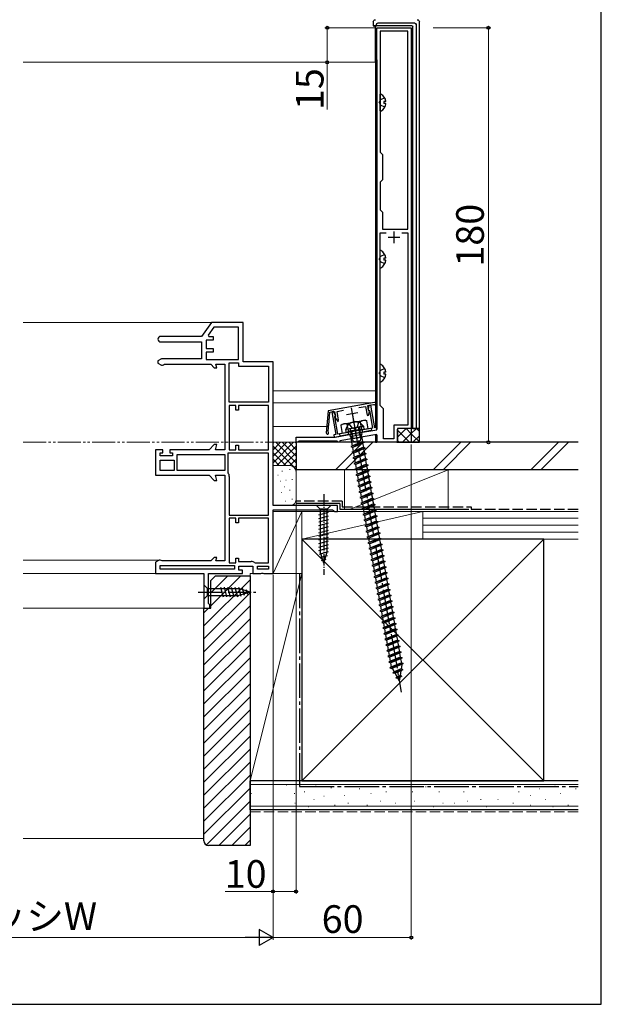
# Model space of a CAD drawing. Extents: x 0 to 1050, y 0 to 1584.
# Drawn here: x 798 to 1050, y 0 to 427 of the extents above; entities that cross this region are included whole.
import ezdxf

# ---------------------------------------------------------------- set-up
doc = ezdxf.new("R2010")
doc.units = 0
for name, pattern in [('YCENTER_1', [13, 10, -1, 1, -1]), ('YDIVIDE_1', [15, 10, -1, 1, -1, 1, -1]), ('YHIDDEN_1', [4, 3, -1])]:
    doc.linetypes.add(name, pattern=pattern)
for name, color, linetype, lineweight in [('YKK_11', 7, 'CONTINUOUS', 30), ('YKK_12', 2, 'CONTINUOUS', 13), ('YKK_13', 4, 'CONTINUOUS', 30), ('YKK_D', 6, 'CONTINUOUS', 13), ('YKK_ZWAK', 7, 'CONTINUOUS', 30), ('YSS_K', 3, 'CONTINUOUS', 13), ('YSS_KE', 3, 'CONTINUOUS', 30)]:
    doc.layers.add(name, color=color, linetype=linetype, lineweight=lineweight)
doc.styles.add('text-b', font='txt.shx', dxfattribs={"bigfont": 'extfont2.shx'})

msp = doc.modelspace()

# ---------------------------------------------------------------- linework, layer by layer
at = {"layer": 'YKK_11', "linetype": 'ByBlock', "lineweight": -2, "ltscale": 0.5}
for p, q in [((952.5, 249.47), (952.5, 424)), ((952.5, 424), (967.5, 424)), ((967.5, 424), (967.5, 250)), ((966, 422.5), (954, 422.5)), ((954, 422.5), (954, 370)), ((966, 336.5), (966, 422.5)), ((954, 370), (955, 369)), ((955, 369), (955, 358)), ((955, 358), (954, 357)), ((954, 357), (954, 345)), ((954, 345), (955, 344)), ((955, 344), (955, 336.5)), ((954, 260), (954, 335)), ((954, 335), (956.62, 335)), ((955, 336.5), (966, 336.5)), ((963.38, 335), (966, 335)), ((966, 335), (966, 251.5)), ((880.7, 296), (876.5, 290)), ((894.5, 296), (880.7, 296)), ((894.5, 279), (894.5, 296)), ((881.74, 294), (879.32, 290.54)), ((892.5, 294), (881.74, 294)), ((892.5, 279.9), (892.5, 294)), ((876.5, 290), (858.7, 290)), ((858.7, 287.6), (876.5, 287.6)), ((876.5, 287.6), (876.5, 280.3)), ((881.5, 288.3), (878.5, 288.3)), ((878.5, 288.3), (878.5, 284.8)), ((879.32, 290.54), (879.6, 290)), ((879.6, 290), (881.5, 290)), ((881.5, 290), (881.5, 288.3)), ((878.5, 284.8), (881.5, 284.8)), ((881.5, 283.1), (878.5, 283.1)), ((878.5, 283.1), (878.5, 279.9)), ((881.5, 284.8), (881.5, 283.1)), ((859.06, 280.3), (857.5, 279.4)), ((857.5, 279.4), (857.5, 278.4)), ((857.5, 278.4), (859.06, 277.5)), ((876.5, 280.3), (859.06, 280.3)), ((859.9, 277.7), (860.3, 277.9)), ((860.3, 277.9), (880.5, 277.9)), ((878.5, 279.9), (892.5, 279.9)), ((880.5, 277.9), (882, 276.4)), ((883.06, 276.4), (882.66, 277.9)), ((882.66, 277.9), (886.5, 277.9)), ((886.5, 277.9), (886.5, 240.7)), ((888.5, 261.4), (888.5, 278.5)), ((888.5, 278.5), (892.5, 278.5)), ((892.5, 278.5), (892.5, 277)), ((907.5, 279), (894.5, 279)), ((907.5, 216.5), (907.5, 279)), ((859.06, 277.5), (859.5, 277.5)), ((859.5, 277.5), (859.9, 277.7)), ((882, 276.4), (883.06, 276.4)), ((892.5, 277), (905.5, 277)), ((905.5, 277), (905.5, 261.4)), ((905.5, 261.4), (888.5, 261.4)), ((951.53, 261.28), (931.44, 257.74)), ((891.3, 260), (888.5, 260)), ((888.5, 260), (888.5, 240.7)), ((891.3, 258), (891.3, 260)), ((892.5, 258), (891.3, 258)), ((905.5, 260), (892.5, 260)), ((892.5, 260), (892.5, 258)), ((905.5, 240.7), (905.5, 260)), ((931.44, 257.74), (930.6, 248.08)), ((931.7, 251.45), (932.19, 257.06)), ((932.19, 257.06), (934.24, 257.42)), ((933.75, 257.34), (932.96, 257.2)), ((932.96, 257.2), (934.7, 247.35)), ((934.6, 255.96), (933.75, 257.34)), ((934.24, 257.42), (934.61, 255.36)), ((935.26, 257.4), (938.14, 257.91)), ((935.92, 253.66), (935.26, 257.4)), ((944.8, 259.08), (947.67, 259.59)), ((947.67, 259.59), (948.33, 255.85)), ((948.62, 259.96), (951.15, 260.4)), ((948.99, 257.89), (948.62, 259.96)), ((949.11, 260.05), (948.78, 258.46)), ((948.78, 258.46), (948.85, 258.07)), ((948.85, 258.07), (949.32, 257.75)), ((948.92, 255.82), (949.3, 257.24)), ((949.22, 257.73), (948.99, 257.89)), ((949.9, 260.18), (949.11, 260.05)), ((949.3, 257.24), (949.22, 257.73)), ((949.32, 257.75), (950.65, 250.16)), ((951.64, 250.34), (949.9, 260.18)), ((951.15, 260.4), (951.36, 260.37)), ((955.5, 258.5), (954, 260)), ((955.5, 245.5), (955.5, 258.5)), ((934.35, 255.11), (934.67, 255.57)), ((935.68, 247.52), (934.35, 255.11)), ((934.61, 255.36), (934.45, 255.12)), ((934.45, 255.12), (934.53, 254.63)), ((934.53, 254.63), (935.74, 252.91)), ((934.67, 255.57), (934.6, 255.96)), ((935.68, 253.31), (935.92, 253.66)), ((935.74, 252.91), (935.68, 253.31)), ((948.33, 255.85), (948.68, 255.6)), ((948.68, 255.6), (948.69, 255.6)), ((948.69, 255.6), (948.92, 255.82)), ((931.44, 248.54), (931.62, 250.54)), ((931.5, 248.33), (931.44, 248.54)), ((931.51, 250.73), (931.56, 251.28)), ((931.62, 250.54), (931.51, 250.73)), ((931.56, 251.28), (931.7, 251.45)), ((939.23, 248.15), (935.68, 247.52)), ((946.85, 251.01), (938.97, 249.63)), ((938.97, 249.63), (939.23, 248.15)), ((940.13, 248.81), (942.63, 249.26)), ((940.39, 247.34), (940.13, 248.81)), ((942.63, 249.26), (942.79, 249.41)), ((942.79, 249.41), (943.33, 249.5)), ((943.33, 249.5), (943.53, 249.41)), ((943.53, 249.41), (946.04, 249.86)), ((943.79, 247.94), (952.5, 249.47)), ((946.04, 249.86), (946.3, 248.38)), ((946.3, 248.38), (952.6, 249.49)), ((947.11, 249.54), (946.85, 251.01)), ((950.65, 250.16), (947.11, 249.54)), ((952.43, 250.48), (951.64, 250.34)), ((952.6, 249.49), (952.43, 250.48)), ((966, 251.5), (960, 251.5)), ((960, 251.5), (960, 245.5)), ((967.5, 250), (961.5, 250)), ((961.5, 250), (961.5, 244)), ((917.5, 244), (917.5, 246.3)), ((917.5, 246.3), (934.5, 246.3)), ((918.2, 244), (917.5, 244)), ((918.5, 244.3), (918.2, 244)), ((918.7, 244.5), (918.5, 244.3)), ((935.3, 244.5), (918.7, 244.5)), ((934.7, 247.35), (933.91, 247.21)), ((933.91, 247.21), (934.08, 246.23)), ((934.08, 246.23), (940.39, 247.34)), ((934.5, 246.3), (942.89, 247.78)), ((935.5, 244.3), (935.3, 244.5)), ((935.8, 244), (935.5, 244.3)), ((936.5, 244), (935.8, 244)), ((952.5, 247.44), (936.5, 244.62)), ((936.5, 244.62), (936.5, 244)), ((942.89, 247.78), (943.09, 247.69)), ((943.09, 247.69), (943.63, 247.79)), ((943.63, 247.79), (943.79, 247.94)), ((952.5, 244), (952.5, 247.44)), ((961.5, 244), (952.5, 244)), ((960, 245.5), (955.5, 245.5)), ((859.7, 240.7), (856.5, 240.7)), ((856.5, 240.7), (856.5, 229.7)), ((858.5, 238.2), (858.5, 239.4)), ((858.5, 239.4), (859.7, 239.4)), ((859.7, 239.4), (859.7, 240.7)), ((879.7, 240.7), (862.7, 240.7)), ((862.7, 240.7), (862.7, 239.4)), ((862.7, 239.4), (863.9, 239.4)), ((863.9, 239.4), (863.9, 238.2)), ((882, 243), (879.7, 240.7)), ((883.06, 243), (882, 243)), ((882.44, 240.7), (883.06, 243)), ((886.5, 240.7), (882.44, 240.7)), ((888.5, 240.7), (891.3, 240.7)), ((891.3, 240.7), (891.3, 242.7)), ((891.3, 242.7), (892.5, 242.7)), ((892.5, 242.7), (892.5, 240.7)), ((892.5, 240.7), (905.5, 240.7)), ((863.9, 238.2), (858.5, 238.2)), ((858.5, 236.2), (864.5, 236.2)), ((858.5, 231.7), (858.5, 236.2)), ((864.5, 236.2), (864.5, 231.7)), ((865.9, 238.7), (886.5, 238.7)), ((865.9, 231.7), (865.9, 238.7)), ((886.5, 238.7), (886.5, 231.7)), ((905.5, 239.3), (887.9, 239.3)), ((887.9, 239.3), (887.9, 231)), ((905.5, 212.4), (905.5, 239.3)), ((864.5, 231.7), (858.5, 231.7)), ((886.5, 231.7), (865.9, 231.7)), ((887.9, 231), (888, 230.7)), ((856.5, 229.7), (879.7, 229.7)), ((879.7, 229.7), (882, 227.4)), ((882, 227.4), (883.06, 227.4)), ((883.06, 227.4), (882.44, 229.7)), ((882.44, 229.7), (886.5, 229.7)), ((886.5, 229.7), (886.5, 192.5)), ((888.5, 229.2), (888.5, 212.4)), ((935.5, 216.5), (907.5, 216.5)), ((907.5, 187), (907.5, 214.7)), ((907.5, 214.7), (933.25, 214.7)), ((933.25, 214.7), (933.72, 214.35)), ((933.72, 214.35), (934.2, 214)), ((934.2, 214), (935.5, 214)), ((935.5, 214), (935.5, 216.5)), ((888.5, 212.4), (905.5, 212.4)), ((891.3, 211), (888.5, 211)), ((888.5, 211), (888.5, 191.7)), ((891.3, 209), (891.3, 211)), ((905.5, 211), (892.5, 211)), ((892.5, 211), (892.5, 209)), ((905.5, 191.7), (905.5, 211)), ((892.5, 209), (891.3, 209)), ((858.06, 192.9), (856.5, 192)), ((858.5, 192.9), (858.06, 192.9)), ((858.9, 192.7), (858.5, 192.9)), ((859.3, 192.5), (858.9, 192.7)), ((880.5, 192.5), (859.3, 192.5)), ((882, 194), (880.5, 192.5)), ((883.06, 194), (882, 194)), ((882.66, 192.5), (883.06, 194)), ((886.5, 192.5), (882.66, 192.5)), ((891.3, 191.7), (891.3, 193.7)), ((891.3, 193.7), (892.5, 193.7)), ((892.5, 193.7), (892.5, 192.3)), ((856.5, 192), (856.5, 187)), ((858.5, 190.5), (890.7, 190.5)), ((858.5, 189), (858.5, 190.5)), ((890.7, 189), (858.5, 189)), ((888.5, 191.7), (891.3, 191.7)), ((890.7, 190.5), (890.7, 189)), ((892.5, 192.3), (898, 192.3)), ((892.7, 188.5), (892.7, 190.3)), ((892.7, 190.3), (898.7, 190.3)), ((894.3, 188.5), (892.7, 188.5)), ((894.3, 187), (894.3, 188.5)), ((898.7, 190.3), (898.7, 187)), ((899.5, 191.8), (899.8, 191.7)), ((899.8, 191.7), (905.5, 191.7)), ((900.7, 190.3), (905.5, 190.3)), ((900.7, 189), (900.7, 190.3)), ((905.5, 189), (900.7, 189)), ((905.5, 190.3), (905.5, 189)), ((856.5, 187), (877.5, 187)), ((877.5, 187), (877.5, 172)), ((879.5, 174.09), (879.5, 187)), ((879.5, 187), (894.3, 187)), ((898.7, 187), (902.18, 187)), ((902.18, 187), (902.57, 187.19)), ((902.57, 187.19), (903.03, 187.19)), ((903.03, 187.19), (903.42, 187)), ((903.42, 187), (907.5, 187)), ((877.5, 172), (880, 172)), ((879.75, 173.8), (879.5, 174.09)), ((880, 173.5), (879.75, 173.8)), ((880, 172), (880, 173.5))]:
    msp.add_line(p, q, dxfattribs=at)
at = {"layer": 'YKK_11', "ltscale": 0.5}
for p, q in [((960, 335.5), (960, 330.5)), ((962.5, 333), (957.5, 333)), ((939.35, 256.09), (944.28, 256.96)), ((941.38, 258.99), (942.25, 254.06))]:
    msp.add_line(p, q, dxfattribs=at)
at = {"layer": 'YKK_11', "linetype": 'ByBlock', "lineweight": -2, "ltscale": 0.5}
for centre, radius, start, end in [((858.7, 288.8), 1.2, 90, 270), ((951.62, 260.79), 0.5, 238.5904, 100), ((931.1, 248.03), 0.5, 175, 36.4096), ((886, 229.2), 2.5, 0, 36.8699), ((898, 189.8), 2.5, 53.1301, 90)]:
    msp.add_arc(centre, radius, start, end, dxfattribs=at)
at = {"layer": 'YKK_12'}
for p, q in [((799, 409), (952, 409)), ((880.96, 296), (799, 296)), ((952, 266.38), (907.5, 266.4)), ((952, 266.38), (952, 261.12)), ((950.5, 261.1), (907.5, 261.1)), ((930.85, 250.92), (907.5, 250.92)), ((858.19, 192.9), (799, 192.9)), ((857, 187), (799, 187)), ((878, 172), (799, 172))]:
    msp.add_line(p, q, dxfattribs=at)
at = {"layer": 'YKK_13', "ltscale": 1.5}
for p, q in [((951, 426.5), (951, 424.81)), ((952.14, 424.86), (951, 424.81)), ((951, 424.81), (951.92, 424.55)), ((951.92, 409), (951.92, 424.55)), ((952.42, 424.87), (952.42, 425.44)), ((967.88, 424.87), (952.42, 424.87)), ((953.06, 426.09), (968.94, 426.09)), ((968.18, 250), (968.18, 424.57)), ((969.59, 425.44), (969.59, 250)), ((971, 249.95), (971, 426.5)), ((952, 410), (952.5, 410)), ((952, 410), (952, 250.4)), ((952.5, 410), (952.5, 249.73)), ((954, 387.9), (954, 395.1)), ((956.47, 391.92), (955.6, 391.92)), ((955.6, 391.92), (955.6, 391.07)), ((956.47, 391.07), (955.6, 391.07)), ((954, 319.9), (954, 327.1)), ((956.47, 323.92), (955.6, 323.92)), ((955.6, 323.92), (955.6, 323.07)), ((956.47, 323.07), (955.6, 323.07)), ((954, 270.4), (954, 277.6)), ((956.47, 274.42), (955.6, 274.42)), ((955.6, 274.42), (955.6, 273.57)), ((956.47, 273.57), (955.6, 273.57)), ((937.55, 251.91), (947.4, 253.65)), ((946.02, 249.34), (945.4, 252.84)), ((947.4, 253.65), (948.22, 253.35)), ((948.84, 249.84), (948.22, 253.36)), ((950.07, 250.06), (936.28, 247.63)), ((950.24, 249.07), (936.45, 246.64)), ((937.55, 251.91), (936.89, 251.36)), ((936.89, 251.36), (937.51, 247.84)), ((948.84, 249.84), (937.51, 247.84)), ((940.33, 248.34), (939.71, 251.84)), ((945.91, 248.31), (946.08, 247.33)), ((950.07, 250.06), (950.24, 249.07)), ((961.5, 244.3), (961.5, 249.7)), ((967.2, 249.99), (961.8, 250)), ((969.59, 249.99), (967.2, 249.99)), ((967.5, 250), (967.5, 244)), ((968.18, 250), (969.59, 250)), ((971, 249.95), (969.59, 249.99)), ((969.87, 250), (971, 249.95)), ((971, 244), (971, 249.95)), ((936.28, 247.63), (936.45, 246.64)), ((940.79, 247.41), (940.96, 246.42)), ((946.08, 247.33), (940.96, 246.42)), ((942, 242.54), (941.3, 246.48)), ((947.08, 243.95), (941.3, 242.17)), ((946.26, 244.31), (942, 242.54)), ((945.74, 247.26), (946.26, 244.31)), ((946.26, 244.31), (947.08, 243.95)), ((947.08, 243.95), (946.39, 243.57)), ((952, 247.35), (952, 244)), ((952, 244), (952.5, 244)), ((952.5, 247.09), (952.5, 244)), ((961.2, 244), (971, 244)), ((942, 242.54), (941.3, 242.17)), ((941.3, 242.17), (942.13, 241.81)), ((947.52, 241.49), (941.74, 239.71)), ((942.43, 240.08), (941.74, 239.71)), ((941.74, 239.71), (942.56, 239.34)), ((946.39, 243.57), (942.13, 241.81)), ((942.43, 240.08), (942.13, 241.81)), ((946.69, 241.85), (942.43, 240.08)), ((946.82, 241.11), (942.56, 239.34)), ((946.39, 243.57), (946.69, 241.85)), ((946.69, 241.85), (947.52, 241.49)), ((947.52, 241.49), (946.82, 241.11)), ((946.82, 241.11), (947.13, 239.39)), ((947.95, 239.02), (942.17, 237.24)), ((942.87, 237.62), (942.17, 237.24)), ((942.17, 237.24), (943, 236.88)), ((942.87, 237.62), (942.56, 239.34)), ((948.39, 236.56), (942.61, 234.78)), ((943.3, 235.16), (942.61, 234.78)), ((947.13, 239.39), (942.87, 237.62)), ((947.26, 238.65), (943, 236.88)), ((943.3, 235.16), (943, 236.88)), ((947.56, 236.92), (943.3, 235.16)), ((947.69, 236.19), (943.43, 234.42)), ((947.13, 239.39), (947.95, 239.02)), ((947.95, 239.02), (947.26, 238.65)), ((947.26, 238.65), (947.56, 236.92)), ((947.56, 236.92), (948.39, 236.56)), ((948.39, 236.56), (947.69, 236.19)), ((947.69, 236.19), (947.99, 234.46)), ((942.61, 234.78), (943.43, 234.42)), ((948.82, 234.1), (943.04, 232.32)), ((943.74, 232.7), (943.04, 232.32)), ((943.04, 232.32), (943.87, 231.96)), ((943.74, 232.7), (943.43, 234.42)), ((949.25, 231.64), (943.47, 229.86)), ((947.99, 234.46), (943.74, 232.7)), ((948.12, 233.72), (943.87, 231.96)), ((944.17, 230.23), (943.87, 231.96)), ((948.43, 232), (944.17, 230.23)), ((948.56, 231.26), (944.3, 229.5)), ((947.99, 234.46), (948.82, 234.1)), ((948.82, 234.1), (948.12, 233.72)), ((948.12, 233.72), (948.43, 232)), ((948.43, 232), (949.25, 231.64)), ((949.25, 231.64), (948.56, 231.26)), ((948.56, 231.26), (948.86, 229.54)), ((944.17, 230.23), (943.47, 229.86)), ((943.47, 229.86), (944.3, 229.5)), ((949.69, 229.18), (943.91, 227.4)), ((944.6, 227.77), (943.91, 227.4)), ((943.91, 227.4), (944.73, 227.03)), ((944.6, 227.77), (944.3, 229.5)), ((950.12, 226.71), (944.34, 224.93)), ((948.86, 229.54), (944.6, 227.77)), ((948.99, 228.8), (944.73, 227.03)), ((945.04, 225.31), (944.73, 227.03)), ((949.3, 227.08), (945.04, 225.31)), ((948.86, 229.54), (949.69, 229.18)), ((949.69, 229.18), (948.99, 228.8)), ((948.99, 228.8), (949.3, 227.08)), ((949.3, 227.08), (950.12, 226.71)), ((950.12, 226.71), (949.43, 226.34)), ((945.04, 225.31), (944.34, 224.93)), ((944.34, 224.93), (945.17, 224.57)), ((950.56, 224.25), (944.78, 222.47)), ((945.47, 222.85), (944.78, 222.47)), ((944.78, 222.47), (945.6, 222.11)), ((949.43, 226.34), (945.17, 224.57)), ((945.47, 222.85), (945.17, 224.57)), ((949.73, 224.61), (945.47, 222.85)), ((949.86, 223.88), (945.6, 222.11)), ((949.43, 226.34), (949.73, 224.61)), ((949.73, 224.61), (950.56, 224.25)), ((950.56, 224.25), (949.86, 223.88)), ((949.86, 223.88), (950.16, 222.15)), ((950.99, 221.79), (945.21, 220.01)), ((945.91, 220.39), (945.21, 220.01)), ((945.21, 220.01), (946.04, 219.65)), ((945.91, 220.39), (945.6, 222.11)), ((951.42, 219.33), (945.65, 217.55)), ((950.16, 222.15), (945.91, 220.39)), ((950.29, 221.41), (946.04, 219.65)), ((946.34, 217.92), (946.04, 219.65)), ((950.6, 219.69), (946.34, 217.92)), ((950.73, 218.95), (946.47, 217.19)), ((950.16, 222.15), (950.99, 221.79)), ((950.99, 221.79), (950.29, 221.41)), ((950.29, 221.41), (950.6, 219.69)), ((950.6, 219.69), (951.42, 219.33)), ((951.42, 219.33), (950.73, 218.95)), ((950.73, 218.95), (951.03, 217.23)), ((946.34, 217.92), (945.65, 217.55)), ((945.65, 217.55), (946.47, 217.19)), ((951.86, 216.87), (946.08, 215.09)), ((946.77, 215.46), (946.08, 215.09)), ((946.08, 215.09), (946.9, 214.72)), ((946.77, 215.46), (946.47, 217.19)), ((952.29, 214.4), (946.51, 212.62)), ((951.03, 217.23), (946.77, 215.46)), ((951.16, 216.49), (946.9, 214.72)), ((947.21, 213), (946.9, 214.72)), ((951.47, 214.77), (947.21, 213)), ((951.6, 214.03), (947.34, 212.26)), ((951.03, 217.23), (951.86, 216.87)), ((951.86, 216.87), (951.16, 216.49)), ((951.16, 216.49), (951.47, 214.77)), ((951.47, 214.77), (952.29, 214.4)), ((952.29, 214.4), (951.6, 214.03)), ((951.6, 214.03), (951.9, 212.3)), ((947.21, 213), (946.51, 212.62)), ((946.51, 212.62), (947.34, 212.26)), ((952.73, 211.94), (946.95, 210.16)), ((947.64, 210.54), (946.95, 210.16)), ((946.95, 210.16), (947.77, 209.8)), ((947.64, 210.54), (947.34, 212.26)), ((953.16, 209.48), (947.38, 207.7)), ((951.9, 212.3), (947.64, 210.54)), ((952.03, 211.57), (947.77, 209.8)), ((948.08, 208.08), (947.77, 209.8)), ((952.33, 209.84), (948.08, 208.08)), ((951.9, 212.3), (952.73, 211.94)), ((952.73, 211.94), (952.03, 211.57)), ((952.03, 211.57), (952.33, 209.84)), ((952.33, 209.84), (953.16, 209.48)), ((953.16, 209.48), (952.47, 209.1)), ((948.08, 208.08), (947.38, 207.7)), ((947.38, 207.7), (948.21, 207.34)), ((953.59, 207.02), (947.82, 205.24)), ((948.51, 205.61), (947.82, 205.24)), ((947.82, 205.24), (948.64, 204.87)), ((952.47, 209.1), (948.21, 207.34)), ((948.51, 205.61), (948.21, 207.34)), ((952.77, 207.38), (948.51, 205.61)), ((952.9, 206.64), (948.64, 204.87)), ((952.47, 209.1), (952.77, 207.38)), ((952.77, 207.38), (953.59, 207.02)), ((953.59, 207.02), (952.9, 206.64)), ((952.9, 206.64), (953.2, 204.92)), ((954.03, 204.56), (948.25, 202.78)), ((948.95, 203.15), (948.25, 202.78)), ((948.25, 202.78), (949.08, 202.41)), ((948.95, 203.15), (948.64, 204.87)), ((954.46, 202.09), (948.68, 200.31)), ((953.2, 204.92), (948.95, 203.15)), ((953.33, 204.18), (949.08, 202.41)), ((949.37, 200.72), (949.08, 202.41)), ((949.38, 200.69), (949.08, 202.41)), ((953.64, 202.46), (949.38, 200.69)), ((953.77, 201.72), (949.51, 199.95)), ((953.2, 204.92), (954.03, 204.56)), ((954.03, 204.56), (953.33, 204.18)), ((953.33, 204.18), (953.64, 202.46)), ((953.33, 204.18), (953.64, 202.46)), ((953.64, 202.46), (954.46, 202.09)), ((954.46, 202.09), (953.77, 201.72)), ((953.77, 201.72), (954.07, 199.99)), ((949.38, 200.69), (948.68, 200.31)), ((948.68, 200.31), (949.51, 199.95)), ((954.9, 199.63), (949.12, 197.85)), ((949.81, 198.23), (949.12, 197.85)), ((949.12, 197.85), (949.94, 197.49)), ((949.39, 200.69), (949.37, 200.72)), ((949.81, 198.23), (949.51, 199.95)), ((955.33, 197.17), (949.55, 195.39)), ((954.07, 199.99), (949.81, 198.23)), ((954.2, 199.26), (949.94, 197.49)), ((950.25, 195.77), (949.94, 197.49)), ((954.51, 197.53), (950.25, 195.77)), ((954.64, 196.79), (950.38, 195.03)), ((954.07, 199.99), (954.9, 199.63)), ((954.9, 199.63), (954.2, 199.26)), ((954.2, 199.26), (954.51, 197.53)), ((954.51, 197.53), (955.33, 197.17)), ((955.33, 197.17), (954.64, 196.79)), ((954.64, 196.79), (954.94, 195.07)), ((950.25, 195.77), (949.55, 195.39)), ((949.55, 195.39), (950.38, 195.03)), ((955.77, 194.71), (949.99, 192.93)), ((950.68, 193.3), (949.99, 192.93)), ((949.99, 192.93), (950.81, 192.56)), ((950.68, 193.3), (950.38, 195.03)), ((954.94, 195.07), (950.68, 193.3)), ((955.07, 194.33), (950.81, 192.56)), ((951.12, 190.84), (950.81, 192.56)), ((955.37, 192.61), (951.12, 190.84)), ((954.94, 195.07), (955.77, 194.71)), ((955.77, 194.71), (955.07, 194.33)), ((955.07, 194.33), (955.37, 192.61)), ((955.37, 192.61), (956.2, 192.25)), ((956.2, 192.25), (950.42, 190.47)), ((951.12, 190.84), (950.42, 190.47)), ((950.42, 190.47), (951.25, 190.1)), ((956.63, 189.78), (950.85, 188)), ((951.55, 188.38), (950.85, 188)), ((955.5, 191.87), (951.25, 190.1)), ((951.55, 188.38), (951.25, 190.1)), ((955.81, 190.15), (951.55, 188.38)), ((955.94, 189.41), (951.68, 187.64)), ((956.2, 192.25), (955.5, 191.87)), ((955.5, 191.87), (955.81, 190.15)), ((955.81, 190.15), (956.63, 189.78)), ((956.63, 189.78), (955.94, 189.41)), ((955.94, 189.41), (956.24, 187.68)), ((950.85, 188), (951.68, 187.64)), ((957.07, 187.32), (951.29, 185.54)), ((951.98, 185.92), (951.29, 185.54)), ((951.29, 185.54), (952.11, 185.18)), ((951.98, 185.95), (951.68, 187.64)), ((957.5, 184.86), (951.72, 183.08)), ((956.24, 187.68), (951.98, 185.92)), ((951.99, 185.92), (951.98, 185.95)), ((956.37, 186.95), (952.11, 185.18)), ((952.42, 183.46), (952.11, 185.18)), ((956.68, 185.22), (952.42, 183.46)), ((956.81, 184.48), (952.55, 182.72)), ((956.24, 187.68), (957.07, 187.32)), ((957.07, 187.32), (956.37, 186.95)), ((956.37, 186.95), (956.68, 185.22)), ((956.68, 185.22), (957.5, 184.86)), ((957.5, 184.86), (956.81, 184.48)), ((956.81, 184.48), (957.11, 182.76)), ((952.42, 183.46), (951.72, 183.08)), ((951.72, 183.08), (952.55, 182.72)), ((957.94, 182.4), (952.16, 180.62)), ((952.85, 180.99), (952.16, 180.62)), ((952.16, 180.62), (952.98, 180.25)), ((952.85, 181.03), (952.55, 182.72)), ((958.37, 179.94), (952.59, 178.15)), ((957.11, 182.76), (952.85, 180.99)), ((952.86, 181), (952.85, 181.03)), ((957.24, 182.02), (952.98, 180.25)), ((953.29, 178.53), (952.98, 180.25)), ((957.54, 180.3), (953.29, 178.53)), ((957.67, 179.56), (953.42, 177.79)), ((957.11, 182.76), (957.94, 182.4)), ((957.94, 182.4), (957.24, 182.02)), ((957.24, 182.02), (957.54, 180.3)), ((957.54, 180.3), (958.37, 179.94)), ((958.37, 179.94), (957.67, 179.56)), ((957.67, 179.56), (957.98, 177.84)), ((953.29, 178.53), (952.59, 178.15)), ((952.59, 178.15), (953.42, 177.79)), ((958.8, 177.47), (953.03, 175.69)), ((953.72, 176.07), (953.03, 175.69)), ((953.03, 175.69), (953.85, 175.33)), ((953.71, 176.1), (953.42, 177.79)), ((953.73, 176.07), (953.71, 176.1)), ((957.98, 177.84), (953.72, 176.07)), ((958.11, 177.1), (953.85, 175.33)), ((954.15, 173.61), (953.85, 175.33)), ((958.41, 175.37), (954.15, 173.61)), ((957.98, 177.84), (958.8, 177.47)), ((958.8, 177.47), (958.11, 177.1)), ((958.11, 177.1), (958.41, 175.37)), ((958.41, 175.37), (959.24, 175.01)), ((959.24, 175.01), (953.46, 173.23)), ((954.15, 173.61), (953.46, 173.23)), ((953.46, 173.23), (954.28, 172.87)), ((959.67, 172.55), (953.89, 170.77)), ((954.59, 171.15), (953.89, 170.77)), ((958.54, 174.63), (954.28, 172.87)), ((954.58, 171.18), (954.28, 172.87)), ((954.6, 171.15), (954.58, 171.18)), ((958.85, 172.91), (954.59, 171.15)), ((958.98, 172.17), (954.72, 170.41)), ((959.24, 175.01), (958.54, 174.63)), ((958.54, 174.63), (958.85, 172.91)), ((958.85, 172.91), (959.67, 172.55)), ((959.67, 172.55), (958.98, 172.17)), ((958.98, 172.17), (959.28, 170.45)), ((953.89, 170.77), (954.72, 170.41)), ((960.11, 170.09), (954.33, 168.31)), ((955.02, 168.68), (954.33, 168.31)), ((954.33, 168.31), (955.15, 167.94)), ((955.02, 168.68), (954.72, 170.41)), ((960.54, 167.63), (954.76, 165.84)), ((959.28, 170.45), (955.02, 168.68)), ((959.41, 169.71), (955.15, 167.94)), ((955.45, 166.26), (955.15, 167.94)), ((959.71, 167.99), (955.46, 166.22)), ((959.85, 167.25), (955.59, 165.48)), ((959.28, 170.45), (960.11, 170.09)), ((960.11, 170.09), (959.41, 169.71)), ((959.41, 169.71), (959.71, 167.99)), ((959.71, 167.99), (960.54, 167.63)), ((960.54, 167.63), (959.85, 167.25)), ((959.85, 167.25), (960.15, 165.53)), ((955.46, 166.22), (954.76, 165.84)), ((954.76, 165.84), (955.59, 165.48)), ((960.97, 165.16), (955.2, 163.38)), ((955.89, 163.76), (955.2, 163.38)), ((955.2, 163.38), (956.02, 163.02)), ((955.89, 163.79), (955.59, 165.48)), ((961.41, 162.7), (955.63, 160.92)), ((960.15, 165.53), (955.89, 163.76)), ((955.9, 163.76), (955.89, 163.79)), ((960.28, 164.79), (956.02, 163.02)), ((956.33, 161.3), (956.02, 163.02)), ((960.58, 163.06), (956.33, 161.3)), ((960.15, 165.53), (960.97, 165.16)), ((960.97, 165.16), (960.28, 164.79)), ((960.28, 164.79), (960.58, 163.06)), ((960.58, 163.06), (961.41, 162.7)), ((961.41, 162.7), (960.71, 162.32)), ((956.33, 161.3), (955.63, 160.92)), ((955.63, 160.92), (956.46, 160.56)), ((961.84, 160.24), (956.06, 158.46)), ((956.76, 158.84), (956.06, 158.46)), ((956.06, 158.46), (956.89, 158.1)), ((960.71, 162.32), (956.46, 160.56)), ((956.75, 158.87), (956.46, 160.56)), ((956.77, 158.84), (956.75, 158.87)), ((961.02, 160.6), (956.76, 158.84)), ((961.15, 159.86), (956.89, 158.1)), ((960.71, 162.32), (961.02, 160.6)), ((961.02, 160.6), (961.84, 160.24)), ((961.84, 160.24), (961.15, 159.86)), ((961.15, 159.86), (961.45, 158.14)), ((962.28, 157.78), (956.5, 156)), ((957.19, 156.37), (956.5, 156)), ((956.5, 156), (957.32, 155.63)), ((957.19, 156.37), (956.89, 158.1)), ((962.71, 155.32), (956.93, 153.53)), ((957.63, 153.91), (956.93, 153.53)), ((961.45, 158.14), (957.19, 156.37)), ((961.58, 157.4), (957.32, 155.63)), ((957.62, 153.95), (957.32, 155.63)), ((961.89, 155.68), (957.63, 153.91)), ((962.02, 154.94), (957.76, 153.17)), ((961.45, 158.14), (962.28, 157.78)), ((962.28, 157.78), (961.58, 157.4)), ((961.58, 157.4), (961.89, 155.68)), ((961.89, 155.68), (962.71, 155.32)), ((962.71, 155.32), (962.02, 154.94)), ((962.02, 154.94), (962.32, 153.22)), ((956.93, 153.53), (957.76, 153.17)), ((963.15, 152.85), (957.37, 151.07)), ((958.06, 151.45), (957.37, 151.07)), ((957.37, 151.07), (958.19, 150.71)), ((958.06, 151.48), (957.76, 153.17)), ((963.58, 150.39), (957.8, 148.61)), ((962.32, 153.22), (958.06, 151.45)), ((958.07, 151.45), (958.06, 151.48)), ((962.45, 152.48), (958.19, 150.71)), ((958.5, 148.99), (958.19, 150.71)), ((962.75, 150.75), (958.5, 148.99)), ((962.88, 150.01), (958.63, 148.25)), ((962.32, 153.22), (963.15, 152.85)), ((963.15, 152.85), (962.45, 152.48)), ((962.45, 152.48), (962.75, 150.75)), ((962.75, 150.75), (963.58, 150.39)), ((963.58, 150.39), (962.88, 150.01)), ((962.88, 150.01), (963.19, 148.29)), ((958.5, 148.99), (957.8, 148.61)), ((957.8, 148.61), (958.63, 148.25)), ((964.01, 147.93), (958.23, 146.15)), ((958.93, 146.53), (958.23, 146.15)), ((958.23, 146.15), (959.06, 145.79)), ((958.92, 146.56), (958.63, 148.25)), ((958.94, 146.53), (958.92, 146.56)), ((958.94, 146.53), (958.92, 146.56)), ((963.19, 148.29), (958.93, 146.53)), ((963.32, 147.55), (959.06, 145.79)), ((960.13, 144.38), (959.3, 145.89)), ((963.08, 145.6), (960.13, 144.38)), ((963.36, 147.34), (963.08, 145.6)), ((963.79, 145.26), (963.08, 145.6)), ((963.19, 148.29), (964.01, 147.93)), ((964.01, 147.93), (963.32, 147.55)), ((963.32, 147.55), (963.36, 147.34)), ((963.79, 145.26), (959.51, 143.95)), ((959.51, 143.95), (960.13, 144.38)), ((959.51, 143.95), (960.49, 143.74)), ((962.95, 144.76), (960.49, 143.74)), ((961.32, 142.23), (960.49, 143.74)), ((963.35, 142.53), (960.74, 141.73)), ((960.74, 141.73), (961.32, 142.23)), ((960.74, 141.73), (961.68, 141.59)), ((962.63, 142.78), (961.32, 142.23)), ((962.5, 141.93), (961.68, 141.59)), ((962.27, 140.51), (961.68, 141.59)), ((962.5, 141.93), (962.27, 140.51)), ((963.35, 142.53), (962.5, 141.93)), ((962.95, 144.76), (962.63, 142.78)), ((963.35, 142.53), (962.63, 142.78)), ((963.79, 145.26), (962.95, 144.76))]:
    msp.add_line(p, q, dxfattribs=at)
at = {"layer": 'YKK_13', "linetype": 'YHIDDEN_1', "ltscale": 1.5}
for p, q in [((955.96, 393.55), (954.15, 392.64)), ((953.54, 391.5), (954.15, 392.64)), ((953.54, 391.5), (954.15, 390.35)), ((955.96, 389.45), (954.15, 390.35)), ((955.96, 325.55), (954.15, 324.64)), ((953.54, 323.5), (954.15, 324.64)), ((953.54, 323.5), (954.15, 322.35)), ((955.96, 321.45), (954.15, 322.35)), ((953.54, 274), (954.15, 275.14)), ((953.54, 274), (954.15, 272.85)), ((955.96, 276.05), (954.15, 275.14)), ((955.96, 271.95), (954.15, 272.85))]:
    msp.add_line(p, q, dxfattribs=at)
at = {"layer": 'YKK_13', "linetype": 'YCENTER_1', "ltscale": 1.5}
msp.add_line((941.78, 256.72), (963.14, 135.59), dxfattribs=at)
at = {"layer": 'YKK_13', "linetype": 'YHIDDEN_1'}
for p, q in [((942.3, 253.77), (944.03, 243.93)), ((944.58, 252.61), (944, 250.67)), ((940.54, 251.9), (941.75, 250.27)), ((941.55, 248.66), (941.14, 249.62)), ((941.55, 248.66), (942.24, 244.76)), ((942.98, 249.87), (941.75, 250.27)), ((942.98, 249.87), (944, 250.67)), ((944.74, 249.22), (944.8, 250.26)), ((944.74, 249.22), (945.43, 245.32))]:
    msp.add_line(p, q, dxfattribs=at)
at = {"layer": 'YKK_13', "linetype": 'YHIDDEN_1', "ltscale": 0.5}
for p, q in [((939.36, 249.7), (946.44, 250.94)), ((941.18, 248.59), (941.18, 249.42)), ((945.12, 249.29), (941.18, 248.59)), ((941.18, 248.59), (941.73, 245.44)), ((945.12, 249.29), (944.83, 250.06)), ((945.12, 249.29), (945.67, 246.14)), ((945.67, 246.14), (941.73, 245.44)), ((942.66, 244.19), (941.73, 245.44)), ((945.23, 244.64), (942.66, 244.19)), ((945.67, 246.14), (945.23, 244.64))]:
    msp.add_line(p, q, dxfattribs=at)
at = {"layer": 'YKK_13', "linetype": 'Continuous', "ltscale": 1.5}
for p, q in [((961.5, 246.25), (965.25, 250)), ((966.76, 244), (961.5, 249.26)), ((967.5, 247.75), (965.26, 250)), ((967.5, 247.76), (969.73, 249.99)), ((971, 248.74), (969.75, 249.99)), ((962.27, 244), (961.5, 244.77)), ((963.74, 244), (967.5, 247.76)), ((971, 244.25), (967.5, 247.75)), ((968.23, 244), (971, 246.77))]:
    msp.add_line(p, q, dxfattribs=at)
at = {"layer": 'YKK_13', "linetype": 'YCENTER_1', "ltscale": 0.5}
msp.add_line((929.5, 221.5), (929.5, 186.5), dxfattribs=at)
at = {"layer": 'YKK_13', "ltscale": 0.5}
for p, q in [((932.6, 216.5), (926.4, 216.5)), ((926.4, 216.5), (927.95, 214.95)), ((927.95, 214.95), (927.95, 196.42)), ((931.05, 214.95), (927.95, 214.95)), ((932.6, 216.5), (931.05, 214.95)), ((931.05, 196.42), (931.05, 214.95)), ((927.4, 212.52), (931.6, 213.65)), ((927.4, 210.97), (931.6, 212.1)), ((927.4, 209.42), (931.6, 210.54)), ((927.4, 207.86), (931.6, 208.99)), ((927.4, 206.31), (931.6, 207.44)), ((927.4, 204.76), (931.6, 205.88)), ((927.4, 203.21), (931.6, 204.33)), ((927.4, 201.65), (931.6, 202.78)), ((927.4, 200.1), (931.6, 201.23)), ((927.4, 198.55), (931.6, 199.67)), ((927.4, 196.99), (931.6, 198.12)), ((927.66, 195.51), (931.6, 196.57)), ((929.5, 191.5), (927.95, 196.42)), ((928.11, 194.08), (931.15, 194.89)), ((928.56, 192.65), (930.61, 193.2)), ((929.5, 191.5), (931.05, 196.42))]:
    msp.add_line(p, q, dxfattribs=at)
at = {"layer": 'YKK_13'}
for p, q in [((877.5, 182.1), (879.05, 180.55)), ((877.5, 182.1), (877.5, 175.9)), ((879.05, 177.45), (879.05, 180.55)), ((879.05, 180.55), (892.58, 180.55)), ((884.67, 181.1), (885.79, 176.9)), ((886.22, 181.1), (887.35, 176.9)), ((887.77, 181.1), (888.9, 176.9)), ((889.33, 181.1), (890.45, 176.9)), ((890.88, 181.1), (892.01, 176.9)), ((892.43, 181.1), (893.49, 177.16)), ((897.5, 179), (892.58, 180.55)), ((894.11, 180.65), (894.92, 177.61)), ((895.8, 180.11), (896.35, 178.06)), ((877.5, 175.9), (879.05, 177.45)), ((879.05, 177.45), (892.58, 177.45)), ((897.5, 179), (892.58, 177.45)), ((897.5, 179), (892.58, 177.45))]:
    msp.add_line(p, q, dxfattribs=at)
at = {"layer": 'YKK_13', "linetype": 'YCENTER_1'}
msp.add_line((875, 179), (900, 179), dxfattribs=at)
at = {"layer": 'YKK_13', "ltscale": 1.5}
for centre, radius, start, end in [((954.15, 395.1), 0.154, 62.719, 180), ((952.3, 391.5), 4.2, 5.8077, 62.719), ((952.3, 391.5), 4.2, 297.281, 354.1923), ((954.15, 387.9), 0.154, 180, 297.281), ((954.15, 327.1), 0.154, 62.719, 180), ((952.3, 323.5), 4.2, 5.8077, 62.719), ((952.3, 323.5), 4.2, 297.281, 354.1923), ((954.15, 319.9), 0.154, 180, 297.281), ((954.15, 277.6), 0.154, 62.719, 180), ((952.3, 274), 4.2, 5.8077, 62.719), ((954.15, 270.4), 0.154, 180, 297.281), ((952.3, 274), 4.2, 297.281, 354.1923), ((944.14, 243.37), 9.55, 82.412, 117.588), ((947.19, 251.02), 2.56, 66.2518, 134.3842), ((938.66, 249.51), 2.56, 65.6158, 133.7482), ((961.8, 249.7), 0.3, 90, 180), ((961.2, 244.3), 0.3, 270, 0)]:
    msp.add_arc(centre, radius, start, end, dxfattribs=at)
at = {"layer": 'YKK_13', "linetype": 'YHIDDEN_1', "ltscale": 0.5}
for centre, radius, start, end in [((943.2, 248.65), 4.2, 37.281, 162.719), ((939.34, 249.85), 0.154, 162.719, 280), ((940.68, 249.42), 0.5, 359.909, 100), ((945.3, 250.24), 0.5, 100, 200.091), ((946.42, 251.1), 0.154, 280, 37.281)]:
    msp.add_arc(centre, radius, start, end, dxfattribs=at)
at = {"layer": 'YKK_13', "ltscale": 1.5, "extrusion": (0, 0, -1)}
for centre, major_axis, ratio, start_param, end_param in [((952.01, 426.49), (-0.724, 0.724), 0.977334, 5.568185, 6.998186), ((951.87, 426.63), (0.355, 0.967), 0.821692, 4.292732, 4.361266), ((952.42, 424.86), (-0.3, 0), 0.017455, 0.383972, 1.570796), ((953.17, 425.33), (-0.57, 0.57), 0.868262, 5.568185, 6.998186), ((967.88, 424.57), (0.134, 0.268), 0.99981, 5.819644, 7.390288), ((968.83, 425.33), (0.57, 0.57), 0.868262, 5.568185, 6.998186), ((969.99, 426.49), (-0.724, -0.724), 0.977334, 2.426592, 3.856593), ((970.13, 426.63), (-0.355, 0.967), 0.821692, 1.921919, 1.990453), ((969.59, 249.99), (-0.3, 0), 0.017455, 1.570796, 2.75762)]:
    msp.add_ellipse(centre, major_axis=major_axis, ratio=ratio, start_param=start_param, end_param=end_param, dxfattribs=at)
at = {"layer": 'YKK_D', "ltscale": 1.5}
for p, q in [((952, 424), (930, 424)), ((931, 424), (931, 409)), ((977, 424), (1002, 424)), ((1001, 424), (1001, 244)), ((935.97, 409), (930, 409)), ((931, 409), (931, 388.52)), ((917.5, 244.15), (917.5, 48)), ((992, 244), (1002, 244)), ((967.5, 243), (967.5, 28)), ((907.5, 186.5), (907.5, 48)), ((907.5, 186.5), (907.5, 28)), ((907.5, 64.44), (907.5, 28)), ((907.5, 49), (886.75, 49)), ((917.5, 49), (907.5, 49)), ((694.5, 29), (900.5, 29)), ((967.5, 29), (907.5, 29))]:
    msp.add_line(p, q, dxfattribs=at)
at = {"layer": 'YKK_D', "lineweight": -2}
for p, q in [((907.5, 29), (901.44, 32.5)), ((901.44, 32.5), (901.44, 25.5)), ((907.5, 29), (895.38, 29)), ((907.5, 29), (901.44, 25.5))]:
    msp.add_line(p, q, dxfattribs=at)
at = {"layer": 'YKK_D', "linetype": 'ByBlock', "lineweight": -2}
for centre, radius in [((931, 424), 0.638), ((1001, 424), 0.638), ((931, 409), 0.637), ((1001, 244), 0.637), ((907.5, 49), 0.637), ((917.5, 49), 0.637), ((967.5, 29), 0.637)]:
    msp.add_circle(centre, radius, dxfattribs=at)
at = {"layer": 'YKK_ZWAK'}
for p, q in [((1050, 0), (1050, 1530)), ((0, 0), (1050, 0))]:
    msp.add_line(p, q, dxfattribs=at)
at = {"layer": 'YSS_K', "linetype": 'YDIVIDE_1'}
msp.add_line((799, 244), (907.5, 244), dxfattribs=at)
at = {"layer": 'YSS_K', "ltscale": 1.5}
for p, q in [((917.5, 244), (907.5, 244)), ((907.5, 235.14), (916.36, 244)), ((907.5, 237.97), (913.53, 244)), ((907.5, 240.8), (910.7, 244)), ((907.5, 243.63), (907.87, 244)), ((908.64, 244), (917.5, 235.14)), ((911.47, 244), (917.5, 237.97)), ((914.3, 244), (917.5, 240.8)), ((917.13, 244), (917.5, 243.63)), ((917.5, 231), (917.5, 244)), ((946.61, 244), (934.61, 232)), ((950.85, 244), (938.85, 232)), ((989.04, 244), (977.04, 232)), ((993.28, 244), (981.28, 232)), ((1031.46, 244), (1019.46, 232)), ((1035.71, 244), (1023.71, 232)), ((907.5, 242.31), (917.5, 232.31)), ((907.5, 239.49), (912.99, 234)), ((909.19, 234), (917.5, 242.31)), ((912.01, 234), (917.5, 239.49)), ((907.5, 236.66), (910.17, 233.98)), ((914.83, 233.98), (917.5, 236.66)), ((914.5, 234), (907.5, 234)), ((911.36, 231.51), (911.56, 231.51)), ((914.69, 232.17), (914.89, 232.17)), ((916.71, 233.03), (917.5, 233.83)), ((917.5, 219), (917.5, 231)), ((938.5, 232), (938.5, 215)), ((938.5, 232), (983.5, 232)), ((941, 215), (983.5, 232)), ((983.5, 232), (983.5, 215)), ((909.5, 229.67), (909.7, 229.67)), ((910.69, 227.17), (910.89, 227.17)), ((913.03, 227.5), (913.23, 227.5)), ((915.7, 227.83), (915.9, 227.83)), ((912.42, 224.71), (912.62, 224.71)), ((914.69, 223.16), (914.89, 223.16)), ((911.02, 222.16), (911.22, 222.16)), ((912.69, 218.49), (912.89, 218.49)), ((915.7, 219.32), (915.9, 219.32)), ((920, 214), (907.5, 214)), ((907.5, 214), (907.5, 187)), ((907.5, 187), (920, 214)), ((907.8, 216.5), (914.5, 216.5)), ((920, 187), (920, 214)), ((972.5, 214), (920, 214)), ((920, 214), (920, 202)), ((972.5, 214), (920, 202)), ((983.5, 214), (938.5, 214)), ((972.5, 202), (972.5, 214)), ((1040, 214), (972.5, 214)), ((972.5, 202), (972.5, 214)), ((1040, 211), (972.5, 211)), ((1040, 208), (972.5, 208)), ((920, 97), (1025, 202)), ((920, 202), (1025, 97)), ((920, 202), (972.5, 202)), ((1040, 205), (972.5, 205)), ((972.5, 202), (1040, 202)), ((920, 187), (897.5, 187)), ((897.5, 97), (897.5, 187)), ((920, 187), (897.5, 97)), ((907.5, 187), (920, 187)), ((920, 97), (920, 187)), ((920, 97), (897.5, 97)), ((1040, 95.5), (897.5, 95.5)), ((913.18, 95.17), (913.38, 95.17)), ((925.98, 94.78), (926.18, 94.78)), ((936.7, 94.43), (936.9, 94.43)), ((961.42, 94.43), (961.62, 94.43)), ((973.72, 94.43), (973.92, 94.43)), ((984.43, 94.43), (984.63, 94.43)), ((997.62, 94.43), (997.82, 94.43)), ((1006.68, 94.43), (1006.88, 94.43)), ((1029.76, 95.26), (1029.96, 95.26)), ((898.12, 91.55), (898.32, 91.55)), ((916.69, 91.55), (916.89, 91.55)), ((921.04, 92.29), (921.24, 92.29)), ((929.49, 90.38), (929.69, 90.38)), ((932.61, 94), (932.81, 94)), ((938.35, 90.64), (938.55, 90.64)), ((944.94, 93.61), (945.14, 93.61)), ((949.89, 91.46), (950.09, 91.46)), ((956.48, 92.29), (956.68, 92.29)), ((967.95, 92.29), (968.15, 92.29)), ((979.49, 92.29), (979.69, 92.29)), ((990.2, 92.29), (990.4, 92.29)), ((1014.1, 92.29), (1014.3, 92.29)), ((1019.05, 90.64), (1019.25, 90.64)), ((1023.17, 93.61), (1023.37, 93.61)), ((1032.23, 91.46), (1032.43, 91.46)), ((1038.83, 93.61), (1039.03, 93.61)), ((1040, 86), (897.5, 86)), ((913.96, 86.1), (914.16, 86.1)), ((916.92, 87.34), (917.12, 87.34)), ((922.69, 85.69), (922.89, 85.69)), ((925.16, 88.99), (925.36, 88.99)), ((929.3, 86.1), (929.5, 86.1)), ((934.23, 86.52), (934.43, 86.52)), ((940, 87.34), (940.2, 87.34)), ((948.24, 86.52), (948.44, 86.52)), ((954.01, 88.17), (954.21, 88.17)), ((960.6, 87.34), (960.8, 87.34)), ((968.77, 88.17), (968.97, 88.17)), ((977.01, 85.69), (977.21, 85.69)), ((981.13, 87.34), (981.33, 87.34)), ((986.08, 87.34), (986.28, 87.34)), ((991.85, 88.17), (992.05, 88.17)), ((997.62, 88.99), (997.82, 88.99)), ((1000.09, 85.69), (1000.29, 85.69)), ((1005.04, 88.99), (1005.24, 88.99)), ((1011.63, 87.34), (1011.83, 87.34)), ((1019.05, 86.52), (1019.25, 86.52)), ((1025.64, 88.99), (1025.84, 88.99)), ((1028.94, 85.69), (1029.14, 85.69)), ((1035.53, 86.52), (1035.73, 86.52)), ((877.5, 72), (799, 72))]:
    msp.add_line(p, q, dxfattribs=at)
at = {"layer": 'YSS_K', "linetype": 'Continuous', "ltscale": 1.5}
for p, q in [((877.5, 164.36), (897.5, 184.36)), ((880.5, 178.68), (887.82, 186)), ((880.5, 173.02), (893.48, 186)), ((877.5, 158.71), (897.5, 178.71)), ((877.5, 153.05), (897.5, 173.05)), ((877.5, 170.02), (879.48, 172)), ((877.5, 147.39), (897.5, 167.39)), ((877.5, 141.73), (897.5, 161.73)), ((877.5, 136.08), (897.5, 156.08)), ((877.5, 130.42), (897.5, 150.42)), ((877.5, 124.76), (897.5, 144.76)), ((877.5, 119.11), (897.5, 139.11)), ((877.5, 113.45), (897.5, 133.45)), ((877.5, 107.79), (897.5, 127.79)), ((877.5, 102.14), (897.5, 122.14)), ((877.5, 96.48), (897.5, 116.48)), ((877.5, 90.82), (897.5, 110.82)), ((877.5, 85.17), (897.5, 105.17)), ((877.5, 79.51), (897.5, 99.51)), ((877.5, 73.85), (897.5, 93.85)), ((878.55, 69.24), (897.5, 88.2)), ((883.96, 69), (897.5, 82.54)), ((889.62, 69), (897.5, 76.88)), ((895.27, 69), (897.5, 71.23))]:
    msp.add_line(p, q, dxfattribs=at)
at = {"layer": 'YSS_K', "linetype": 'YHIDDEN_1', "ltscale": 1.5}
msp.add_line((1040, 83.5), (897.5, 83.5), dxfattribs=at)
at = {"layer": 'YSS_K', "ltscale": 1.5}
for centre, radius, start, end in [((914.5, 231), 3, 360, 90), ((914.89, 219.08), 2.61, 278.5114, 358.2624)]:
    msp.add_arc(centre, radius, start, end, dxfattribs=at)
at = {"layer": 'YSS_KE', "ltscale": 1.5}
for p, q in [((1040, 244), (917.5, 244)), ((917.5, 244), (917.5, 232)), ((1040, 232), (917.5, 232)), ((936.5, 217.5), (917.5, 217.5)), ((936.5, 217.5), (936.5, 215)), ((936.5, 215), (992.5, 215)), ((1025, 202), (920, 202)), ((920, 202), (920, 97)), ((1025, 188.04), (1025, 202)), ((1025, 97), (1025, 194.5)), ((1040, 97), (897.5, 97)), ((897.5, 84.5), (897.5, 97)), ((920, 97), (1025, 97)), ((1040, 84.5), (897.5, 84.5))]:
    msp.add_line(p, q, dxfattribs=at)
at = {"layer": 'YSS_KE', "linetype": 'YHIDDEN_1', "ltscale": 1.5}
for p, q in [((937.5, 218.5), (917.5, 218.5)), ((937.5, 218.5), (937.5, 216)), ((937.5, 216), (993.5, 216)), ((993.5, 216), (993.5, 215)), ((993.5, 215), (1040, 215))]:
    msp.add_line(p, q, dxfattribs=at)
at = {"layer": 'YSS_KE', "linetype": 'ByBlock', "lineweight": -2, "ltscale": 0.5}
for p, q in [((880.5, 184), (882.5, 186)), ((880.5, 172), (880.5, 184)), ((882.5, 186), (897.5, 186)), ((897.5, 186), (897.5, 69)), ((877.5, 71), (877.5, 172)), ((877.5, 172), (880.5, 172)), ((897.5, 69), (879.5, 69))]:
    msp.add_line(p, q, dxfattribs=at)
at = {"layer": 'YSS_KE', "linetype": 'YCENTER_1', "ltscale": 1.5}
for p, q in [((919, 187), (919, 94.5)), ((919, 94.5), (1040, 94.5))]:
    msp.add_line(p, q, dxfattribs=at)
at = {"layer": 'YSS_KE', "linetype": 'ByBlock', "lineweight": -2, "ltscale": 0.5}
msp.add_arc((879.5, 71), 2, 180, 270, dxfattribs=at)

# ---------------------------------------------------------------- texts
at = {"layer": 'YKK_D', "style": 'text-b'}
for s, p in [('15', (929.4, 388.28)), ('180', (999, 320.3))]:
    msp.add_text(s, height=12, rotation=90, dxfattribs=at).set_placement(p)
for s, p in [('10', (886.51, 50.6)), ('サッシW', (767.6, 32.23)), ('60', (928.6, 31))]:
    msp.add_text(s, height=12, dxfattribs=at).set_placement(p)

doc.saveas('drawing.dxf')
